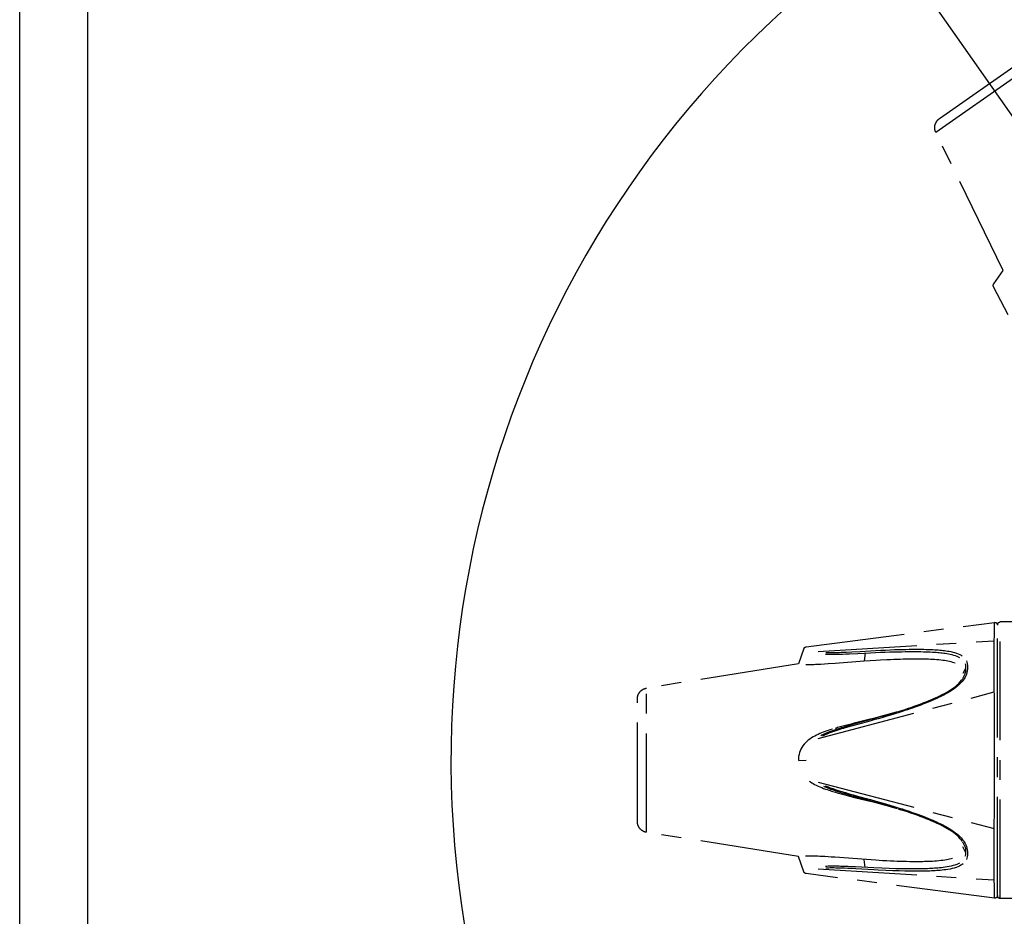
# Model space of a CAD drawing. Units: millimetres. Extents: x 0 to 210, y 0 to 297.
# Drawn here: x 0 to 72, y 130 to 196 of the extents above; entities that cross this region are included whole.
import ezdxf

# ---------------------------------------------------------------- set-up
doc = ezdxf.new("R2010")
doc.units = ezdxf.units.MM
doc.header["$LTSCALE"] = 19.36
doc.linetypes.add('CENTER', pattern=[0.6, 0.375, -0.075, 0.075, -0.075])
doc.layers.get('0').update_dxf_attribs({"linetype": 'CONTINUOUS'})
doc.layers.add('KURVEN', color=7, linetype='CONTINUOUS')
doc.layers.add('ZEICHNUNGSBEMASSUNGEN', color=7, linetype='CONTINUOUS')
doc.styles.get("Standard").update_dxf_attribs({"font": 'txt', "width": 0.7})
doc.dimstyles.new('DIMSTYLE_5', dxfattribs={"dimtxt": 3.5, "dimasz": 3.5, "dimexe": 0.18, "dimexo": 0.0625, "dimgap": 0.09, "dimtad": 1, "dimdec": 1, "dimdsep": 46, "dimtxsty": 'STANDARD', "dimblk": '_FILLED', "dimblk1": '_FILLED', "dimblk2": '_FILLED', "dimcen": 0.09, "dimclrt": 5, "dimadec": 0, "dimazin": 0, "dimtp": 0.1, "dimtm": 0.1, "dimtfac": 1, "dimtdec": 1, "dimtofl": 0, "dimtmove": 0, "dimatfit": 3, "dimldrblk": '_FILLED', "dimfxl": 1, "dimtolj": 1, "dimarcsym": 0})

# ---------------------------------------------------------------- blocks, each defined once
blk = doc.blocks.new('*D6')
at = {"layer": 'ZEICHNUNGSBEMASSUNGEN', "color": 2, "linetype": 'CONTINUOUS'}
for p, q in [((105.123, 142.921), (62.495, 203.8)), ((105.984, 140.192), (105.984, 65.873))]:
    blk.add_line(p, q, dxfattribs=at)
for start, end in [(125, 197.5), (197.5, 270)]:
    blk.add_arc((105.984, 141.692), 74.32, start, end, dxfattribs=at)
for points in [[(60.796, 200.145), (63.355, 202.572), (60.277, 200.85)], [(102.474, 67.018), (105.984, 67.373), (102.495, 67.892)]]:
    blk.add_solid(points, dxfattribs=at)
at = {"layer": 'ZEICHNUNGSBEMASSUNGEN', "color": 5, "linetype": 'CONTINUOUS', "insert": (41.897, 121.486), "char_height": 3.5, "width": 12.03333, "attachment_point": 2, "rotation": 287.5, "line_spacing_factor": 0.9}
blk.add_mtext('\\Q15.0;±145\\Fgdt;{\\Fgdt;~}', dxfattribs=at)
blk = doc.blocks.new('_FILLED')
at = {"color": 0, "linetype": 'BYBLOCK'}
blk.add_solid([(0, 0), (-1, 0.125), (-1, -0.125)], dxfattribs=at)

msp = doc.modelspace()

# ---------------------------------------------------------------- linework, layer by layer
at = {"color": 7, "linetype": 'CONTINUOUS'}
for p, q in [((0, 0), (0, 297)), ((5, 5), (5, 292))]:
    msp.add_line(p, q, dxfattribs=at)
at = {"layer": 'KURVEN', "color": 2, "linetype": 'CENTER'}
for p, q in [((67.2548, 187.7799), (75.9214, 193.8483)), ((67.5154, 188.785), (74.8878, 193.9472)), ((72.1898, 177.6301), (67.2548, 187.7799)), ((71.5035, 176.6499), (72.1898, 177.6301)), ((77.9471, 164.0877), (71.49, 176.4426)), ((57.7332, 150.0159), (71.5573, 151.813)), ((71.5406, 149.5075), (71.5573, 151.813)), ((71.9831, 131.5424), (71.9831, 151.8424)), ((74.7831, 151.8424), (71.9831, 151.8424)), ((71.7831, 131.7424), (71.7831, 151.6424)), ((58.6141, 149.664), (71.5466, 150.4678)), ((57.571, 149.886), (57.1618, 148.7615)), ((60.4285, 149.6176), (60.6754, 149.6277)), ((60.6754, 149.6277), (61.0775, 149.6471)), ((61.0775, 149.6471), (61.7114, 149.6823)), ((61.7114, 149.6823), (62.4704, 149.7276)), ((62.4704, 149.7276), (63.2153, 149.7673)), ((63.1989, 149.6126), (63.545, 149.6265)), ((63.2153, 149.7673), (63.5625, 149.7835)), ((63.545, 149.6265), (63.876, 149.6382)), ((63.5625, 149.7835), (63.8946, 149.7975)), ((63.876, 149.6382), (64.1903, 149.6478)), ((63.8946, 149.7975), (64.2101, 149.8092)), ((64.1903, 149.6478), (64.4865, 149.6554)), ((64.2101, 149.8092), (64.5076, 149.8189)), ((64.4865, 149.6554), (64.7658, 149.6612)), ((64.5076, 149.8189), (64.7881, 149.8265)), ((64.7658, 149.6612), (65.0278, 149.6653)), ((64.7881, 149.8265), (65.0513, 149.8324)), ((65.0278, 149.6653), (65.2754, 149.6679)), ((65.0513, 149.8324), (65.3002, 149.8366)), ((65.2754, 149.6679), (65.5111, 149.6691)), ((65.3002, 149.8366), (65.5373, 149.8393)), ((65.5111, 149.6691), (65.7354, 149.6688)), ((65.5373, 149.8393), (65.7631, 149.8404)), ((65.7354, 149.6688), (65.9501, 149.6672)), ((65.7631, 149.8404), (65.9794, 149.8401)), ((65.9501, 149.6672), (66.1534, 149.6642)), ((65.9794, 149.8401), (66.1843, 149.8384)), ((66.1534, 149.6642), (66.3435, 149.6601)), ((66.1843, 149.8384), (66.376, 149.8354)), ((66.3435, 149.6601), (66.5224, 149.655)), ((66.376, 149.8354), (66.5565, 149.8313)), ((66.5224, 149.655), (66.6912, 149.6489)), ((66.5565, 149.8313), (66.727, 149.8262)), ((66.6912, 149.6489), (66.85, 149.642)), ((66.727, 149.8262), (66.8876, 149.8201)), ((66.85, 149.642), (66.9991, 149.6342)), ((66.8876, 149.8201), (67.0387, 149.8131)), ((66.9991, 149.6342), (67.1388, 149.6257)), ((67.0387, 149.8131), (67.1804, 149.8051)), ((67.1388, 149.6257), (67.2687, 149.6164)), ((67.1804, 149.8051), (67.3124, 149.7964)), ((67.3124, 149.7964), (67.4368, 149.787)), ((67.4368, 149.787), (67.5548, 149.7768)), ((67.5548, 149.7768), (67.6681, 149.7659)), ((67.6681, 149.7659), (67.7772, 149.7541)), ((67.7772, 149.7541), (67.8861, 149.7409)), ((67.8861, 149.7409), (67.9992, 149.7257)), ((67.9992, 149.7257), (68.1162, 149.708)), ((68.1162, 149.708), (68.2382, 149.687)), ((68.2382, 149.687), (68.3654, 149.6619)), ((68.3654, 149.6619), (68.5001, 149.6311)), ((68.5001, 149.6311), (68.6356, 149.5948)), ((59.1503, 149.4851), (59.2548, 149.4803)), ((59.1862, 149.6087), (59.2883, 149.6049)), ((59.2548, 149.4803), (59.3649, 149.4765)), ((59.2883, 149.6049), (59.3961, 149.6021)), ((59.3649, 149.4765), (59.4811, 149.4739)), ((59.3961, 149.6021), (59.51, 149.6005)), ((59.4811, 149.4739), (59.6037, 149.4723)), ((59.51, 149.6005), (59.6307, 149.6001)), ((59.6037, 149.4723), (59.7325, 149.4719)), ((59.6307, 149.6001), (59.7578, 149.6007)), ((59.7325, 149.4719), (59.8693, 149.4725)), ((59.7578, 149.6007), (59.893, 149.6025)), ((59.8693, 149.4725), (60.009, 149.4741)), ((59.8756, 148.8191), (61.9904, 148.9769)), ((59.893, 149.6025), (60.0314, 149.6052)), ((60.009, 149.4741), (60.1483, 149.4765)), ((60.0314, 149.6052), (60.1694, 149.6088)), ((60.1483, 149.4765), (60.2841, 149.4797)), ((60.1694, 149.6088), (60.304, 149.6131)), ((60.2841, 149.4797), (60.4094, 149.4832)), ((60.304, 149.6131), (60.4285, 149.6176)), ((60.4094, 149.4832), (60.6578, 149.4914)), ((60.6578, 149.4914), (60.9211, 149.5017)), ((60.9211, 149.5017), (61.528, 149.5296)), ((61.528, 149.5296), (62.4561, 149.5781)), ((62.0588, 149.5571), (61.9904, 148.9769)), ((61.9904, 148.9769), (62.4417, 149.0091)), ((62.4417, 149.0091), (62.8411, 149.0353)), ((62.4561, 149.5781), (63.1989, 149.6126)), ((62.8411, 149.0353), (63.1955, 149.0568)), ((63.1955, 149.0568), (63.6563, 149.0819)), ((63.6563, 149.0819), (63.9261, 149.095)), ((63.9261, 149.095), (64.174, 149.1059)), ((64.174, 149.1059), (64.407, 149.115)), ((64.407, 149.115), (64.6314, 149.1227)), ((64.6314, 149.1227), (64.8532, 149.1293)), ((64.8532, 149.1293), (65.0753, 149.1348)), ((65.0753, 149.1348), (65.2975, 149.139)), ((65.2975, 149.139), (65.5182, 149.1418)), ((65.5182, 149.1418), (65.7366, 149.1431)), ((65.7366, 149.1431), (65.9596, 149.1428)), ((65.9596, 149.1428), (66.076, 149.1419)), ((66.076, 149.1419), (66.1978, 149.1403)), ((66.1978, 149.1403), (66.3241, 149.1381)), ((66.3241, 149.1381), (66.4549, 149.1351)), ((66.4549, 149.1351), (66.5895, 149.1311)), ((66.5895, 149.1311), (66.7263, 149.1262)), ((66.7263, 149.1262), (66.8675, 149.1199)), ((66.8675, 149.1199), (67.0158, 149.1119)), ((67.0158, 149.1119), (67.1674, 149.1022)), ((67.1674, 149.1022), (67.3205, 149.0903)), ((67.2687, 149.6164), (67.3909, 149.6066)), ((67.3205, 149.0903), (67.4716, 149.0767)), ((67.3909, 149.6066), (67.5069, 149.596)), ((67.4716, 149.0767), (67.6167, 149.0613)), ((67.5069, 149.596), (67.6181, 149.5847)), ((67.6167, 149.0613), (67.7564, 149.0443)), ((67.6181, 149.5847), (67.7249, 149.5727)), ((67.7249, 149.5727), (67.8314, 149.5594)), ((67.7564, 149.0443), (67.8894, 149.0255)), ((67.8314, 149.5594), (67.9416, 149.5441)), ((67.8894, 149.0255), (68.0165, 149.0049)), ((67.9416, 149.5441), (68.0554, 149.5265)), ((68.0165, 149.0049), (68.138, 148.9824)), ((68.0554, 149.5265), (68.1737, 149.5058)), ((68.138, 148.9824), (68.2543, 148.9576)), ((68.1737, 149.5058), (68.2966, 149.4813)), ((68.2543, 148.9576), (68.3659, 148.9303)), ((68.2966, 149.4813), (68.4261, 149.4515)), ((68.3659, 148.9303), (68.4724, 148.9004)), ((68.4261, 149.4515), (68.5557, 149.4167)), ((68.4724, 148.9004), (68.5739, 148.8674)), ((68.5557, 149.4167), (68.6811, 149.377)), ((68.6356, 149.5948), (68.7675, 149.5529)), ((68.6811, 149.377), (68.7987, 149.3327)), ((68.7675, 149.5529), (68.8922, 149.5056)), ((68.7987, 149.3327), (68.9048, 149.285)), ((68.8922, 149.5056), (69.0053, 149.4542)), ((68.9048, 149.285), (68.9993, 149.2341)), ((69.0053, 149.4542), (69.1067, 149.3989)), ((69.1067, 149.3989), (69.1945, 149.3414)), ((69.5007, 148.978), (69.5376, 148.8811)), ((71.5555, 143.7876), (71.5406, 149.5075)), ((57.1618, 148.7615), (46.017, 146.9824)), ((57.7121, 148.7284), (57.8195, 148.7264)), ((57.8195, 148.7264), (57.9331, 148.7256)), ((57.9331, 148.7256), (58.0518, 148.726)), ((58.0518, 148.726), (58.1744, 148.7276)), ((58.1744, 148.7276), (58.2989, 148.7304)), ((58.2989, 148.7304), (58.4256, 148.7343)), ((58.4256, 148.7343), (58.5538, 148.739)), ((58.5538, 148.739), (58.6846, 148.7448)), ((58.6846, 148.7448), (58.8197, 148.7514)), ((58.8197, 148.7514), (59.0929, 148.7667)), ((59.0929, 148.7667), (59.3485, 148.7826)), ((59.3485, 148.7826), (59.8756, 148.8191)), ((68.5739, 148.8674), (68.6699, 148.8312)), ((69.4437, 148.4338), (69.249, 148.0555)), ((69.4214, 148.1843), (69.395, 148.0687)), ((69.3965, 148.7642), (69.4221, 148.6658)), ((69.438, 148.3065), (69.4214, 148.1843)), ((69.4221, 148.6658), (69.4382, 148.5555)), ((69.4437, 148.4338), (69.438, 148.3065)), ((69.4382, 148.5555), (69.4437, 148.4338)), ((69.5643, 148.254), (69.536, 148.1276)), ((69.5376, 148.8811), (69.5651, 148.7738)), ((69.5821, 148.3865), (69.5643, 148.254)), ((69.5651, 148.7738), (69.5823, 148.6543)), ((69.5882, 148.5235), (69.5821, 148.3865)), ((69.5823, 148.6543), (69.5882, 148.5235)), ((69.0482, 147.4485), (69.1418, 147.5641)), ((69.1857, 147.4742), (69.0955, 147.3713)), ((69.1418, 147.5641), (69.2029, 147.6512)), ((69.2652, 147.5764), (69.1857, 147.4742)), ((69.2667, 147.7565), (69.21, 147.662)), ((69.335, 147.6787), (69.2652, 147.5764)), ((69.3168, 147.8554), (69.2667, 147.7565)), ((69.3598, 147.9591), (69.3168, 147.8554)), ((69.3967, 147.7833), (69.335, 147.6787)), ((69.395, 148.0687), (69.3598, 147.9591)), ((69.4513, 147.8926), (69.3967, 147.7833)), ((69.498, 148.0071), (69.4513, 147.8926)), ((69.536, 148.1276), (69.498, 148.0071)), ((46.017, 136.4024), (46.017, 146.9824)), ((68.0732, 146.6981), (68.2386, 146.7966)), ((68.2958, 146.7377), (68.14, 146.644)), ((68.2386, 146.7966), (68.3971, 146.8981)), ((68.4516, 146.8379), (68.2958, 146.7377)), ((68.3971, 146.8981), (68.5476, 147.0026)), ((68.603, 146.9431), (68.4516, 146.8379)), ((68.5476, 147.0026), (68.6893, 147.1102)), ((68.7456, 147.0511), (68.603, 146.9431)), ((68.6893, 147.1102), (68.8208, 147.2207)), ((68.8768, 147.1601), (68.7456, 147.0511)), ((68.8208, 147.2207), (68.9409, 147.3337)), ((68.9927, 147.2665), (68.8768, 147.1601)), ((68.9409, 147.3337), (69.0482, 147.4485)), ((69.0955, 147.3713), (68.9927, 147.2665)), ((45.3431, 137.1924), (45.3431, 146.1924)), ((58.6141, 143.294), (71.5466, 146.705)), ((66.5494, 145.9844), (66.7588, 146.0689)), ((66.7588, 146.0689), (66.9626, 146.1542)), ((66.944, 146.0569), (66.8144, 146.0026)), ((67.0771, 146.1142), (66.944, 146.0569)), ((66.9626, 146.1542), (67.1609, 146.2406)), ((67.2089, 146.1724), (67.0771, 146.1142)), ((67.1609, 146.2406), (67.3538, 146.3283)), ((67.3334, 146.229), (67.2089, 146.1724)), ((67.4565, 146.2866), (67.3334, 146.229)), ((67.3538, 146.3283), (67.5416, 146.4177)), ((67.581, 146.3467), (67.4565, 146.2866)), ((67.5416, 146.4177), (67.7242, 146.509)), ((67.7095, 146.4108), (67.581, 146.3467)), ((67.8451, 146.4808), (67.7095, 146.4108)), ((67.7242, 146.509), (67.9016, 146.6023)), ((67.9878, 146.5577), (67.8451, 146.4808)), ((67.9016, 146.6023), (68.0732, 146.6981)), ((68.14, 146.644), (67.9878, 146.5577)), ((64.4974, 145.2656), (64.6709, 145.3207)), ((64.6709, 145.3207), (64.9254, 145.403)), ((64.9802, 145.3318), (64.7726, 145.2643)), ((64.9254, 145.403), (65.1736, 145.4851)), ((65.1774, 145.3972), (64.9802, 145.3318)), ((65.1736, 145.4851), (65.4168, 145.5675)), ((65.3635, 145.4601), (65.1774, 145.3972)), ((65.5398, 145.5208), (65.3635, 145.4601)), ((65.4168, 145.5675), (65.6545, 145.6501)), ((65.7068, 145.5794), (65.5398, 145.5208)), ((65.6545, 145.6501), (65.8868, 145.7331)), ((65.8654, 145.6362), (65.7068, 145.5794)), ((66.0172, 145.6916), (65.8654, 145.6362)), ((65.8868, 145.7331), (66.1134, 145.8165)), ((66.1619, 145.7455), (66.0172, 145.6916)), ((66.1134, 145.8165), (66.3342, 145.9002)), ((66.2989, 145.7975), (66.1619, 145.7455)), ((66.4308, 145.8485), (66.2989, 145.7975)), ((66.3342, 145.9002), (66.5494, 145.9844)), ((66.559, 145.899), (66.4308, 145.8485)), ((66.686, 145.9499), (66.559, 145.899)), ((66.8144, 146.0026), (66.686, 145.9499)), ((62.3322, 144.6759), (61.2661, 144.4098)), ((62.3853, 144.6481), (61.4873, 144.4043)), ((62.3995, 144.5645), (61.5019, 144.3218)), ((62.6821, 144.7648), (62.3322, 144.6759)), ((62.698, 144.7343), (62.3853, 144.6481)), ((62.713, 144.6507), (62.3995, 144.5645)), ((63.0262, 144.8544), (62.6821, 144.7648)), ((62.9967, 144.8182), (62.698, 144.7343)), ((63.0126, 144.7345), (62.713, 144.6507)), ((63.2826, 144.8999), (62.9967, 144.8182)), ((63.2992, 144.8163), (63.0126, 144.7345)), ((63.3524, 144.9413), (63.0262, 144.8544)), ((63.5566, 144.9796), (63.2826, 144.8999)), ((63.5741, 144.8962), (63.2992, 144.8163)), ((63.6542, 145.0236), (63.3524, 144.9413)), ((63.8186, 145.0572), (63.5566, 144.9796)), ((63.837, 144.974), (63.5741, 144.8962)), ((64.0618, 145.1378), (63.6542, 145.0236)), ((64.0687, 145.1328), (63.8186, 145.0572)), ((64.088, 145.0498), (63.837, 144.974)), ((64.3522, 145.2215), (64.0618, 145.1378)), ((64.3072, 145.2061), (64.0687, 145.1328)), ((64.3275, 145.1234), (64.088, 145.0498)), ((64.4146, 145.2401), (64.3072, 145.2061)), ((64.5554, 145.1949), (64.3275, 145.1234)), ((64.7726, 145.2643), (64.5554, 145.1949)), ((59.3621, 143.8783), (59.2463, 143.8395)), ((59.4683, 143.9128), (59.3621, 143.8783)), ((59.5686, 143.9443), (59.4683, 143.9128)), ((59.665, 143.974), (59.5686, 143.9443)), ((59.7329, 143.8766), (59.5873, 143.8252)), ((59.8829, 143.9276), (59.7329, 143.8766)), ((59.9065, 143.8499), (59.7582, 143.7997)), ((59.9511, 144.0588), (59.8551, 144.0308)), ((60.0332, 143.977), (59.8829, 143.9276)), ((60.0553, 143.8987), (59.9065, 143.8499)), ((60.048, 144.0865), (59.9511, 144.0588)), ((60.1799, 144.0239), (60.0332, 143.977)), ((60.2422, 144.1408), (60.048, 144.0865)), ((60.2007, 143.9449), (60.0553, 143.8987)), ((60.3154, 144.0661), (60.1799, 144.0239)), ((60.3351, 143.9866), (60.2007, 143.9449)), ((60.4359, 144.1936), (60.2422, 144.1408)), ((60.4468, 144.1061), (60.3154, 144.0661)), ((60.4656, 144.0262), (60.3351, 143.9866)), ((60.6293, 144.2452), (60.4359, 144.1936)), ((60.5783, 144.1455), (60.4468, 144.1061)), ((60.5963, 144.0651), (60.4656, 144.0262)), ((60.8518, 144.2255), (60.5783, 144.1455)), ((60.8685, 144.1444), (60.5963, 144.0651)), ((61.036, 144.3511), (60.6293, 144.2452)), ((61.1527, 144.3112), (60.8518, 144.2255)), ((61.1683, 144.2294), (60.8685, 144.1444)), ((61.2661, 144.4098), (61.036, 144.3511)), ((61.4873, 144.4043), (61.1527, 144.3112)), ((61.5019, 144.3218), (61.1683, 144.2294)), ((57.8925, 143.1645), (57.7845, 143.072)), ((58.0059, 143.2507), (57.8925, 143.1645)), ((58.1232, 143.3304), (58.0059, 143.2507)), ((58.2426, 143.4035), (58.1232, 143.3304)), ((58.3639, 143.4709), (58.2426, 143.4035)), ((58.486, 143.5331), (58.3639, 143.4709)), ((58.6098, 143.5912), (58.486, 143.5331)), ((58.7366, 143.6467), (58.6098, 143.5912)), ((58.865, 143.6993), (58.7366, 143.6467)), ((58.8926, 143.5382), (58.8007, 143.4923)), ((58.9956, 143.7497), (58.865, 143.6993)), ((58.9906, 143.5844), (58.8926, 143.5382)), ((59.0308, 143.5141), (58.9359, 143.4693)), ((59.095, 143.6311), (58.9906, 143.5844)), ((59.124, 143.7967), (58.9956, 143.7497)), ((59.1323, 143.5595), (59.0308, 143.5141)), ((59.2064, 143.6785), (59.095, 143.6311)), ((59.2463, 143.8395), (59.124, 143.7967)), ((59.2409, 143.6056), (59.1323, 143.5595)), ((59.3252, 143.7266), (59.2064, 143.6785)), ((59.3572, 143.6526), (59.2409, 143.6056)), ((59.4522, 143.7755), (59.3252, 143.7266)), ((59.4817, 143.7004), (59.3572, 143.6526)), ((59.5873, 143.8252), (59.4522, 143.7755)), ((59.6146, 143.7491), (59.4817, 143.7004)), ((59.7582, 143.7997), (59.6146, 143.7491)), ((71.5562, 140.0291), (71.5555, 143.7876)), ((57.3555, 142.5155), (57.2968, 142.3874)), ((57.424, 142.6384), (57.3555, 142.5155)), ((57.5017, 142.7558), (57.424, 142.6384)), ((57.5883, 142.8674), (57.5017, 142.7558)), ((57.6827, 142.973), (57.5883, 142.8674)), ((57.7845, 143.072), (57.6827, 142.973)), ((57.1672, 141.8369), (57.1618, 141.6924)), ((57.1618, 141.6856), (57.7332, 141.6901)), ((57.1834, 141.9787), (57.1672, 141.8369)), ((57.2105, 142.1184), (57.1834, 141.9787)), ((57.2484, 142.2548), (57.2105, 142.1184)), ((57.2968, 142.3874), (57.2484, 142.2548)), ((57.9605, 140.1673), (58.0458, 140.106)), ((58.0458, 140.106), (58.1398, 140.0438)), ((58.1398, 140.0438), (58.2428, 139.9811)), ((58.2428, 139.9811), (58.356, 139.9182)), ((58.356, 139.9182), (58.4774, 139.8559)), ((58.4774, 139.8559), (58.6064, 139.7951)), ((58.6064, 139.7951), (58.74, 139.7365)), ((58.6141, 140.0907), (71.5466, 136.6798)), ((58.74, 139.7365), (58.8762, 139.681)), ((58.8762, 139.681), (59.0119, 139.629)), ((59.0118, 139.7906), (59.1049, 139.7493)), ((59.0119, 139.629), (59.1443, 139.5808)), ((59.1049, 139.7493), (59.2035, 139.7075)), ((59.1419, 139.8211), (59.2381, 139.7803)), ((59.1443, 139.5808), (59.271, 139.5369)), ((59.2035, 139.7075), (59.308, 139.665)), ((59.2381, 139.7803), (59.3404, 139.7389)), ((59.271, 139.5369), (59.3878, 139.498)), ((59.308, 139.665), (59.4183, 139.6221)), ((59.3404, 139.7389), (59.4484, 139.6969)), ((59.4183, 139.6221), (59.534, 139.5789)), ((59.4484, 139.6969), (59.5621, 139.6546)), ((59.534, 139.5789), (59.656, 139.535)), ((59.5621, 139.6546), (59.6823, 139.6115)), ((59.656, 139.535), (59.7858, 139.49)), ((59.6823, 139.6115), (59.8105, 139.5672)), ((59.8105, 139.5672), (59.9447, 139.5222)), ((59.9447, 139.5222), (60.0857, 139.4763)), ((71.5397, 134.746), (71.5562, 140.0291)), ((59.3878, 139.498), (59.4975, 139.4627)), ((59.4975, 139.4627), (59.6008, 139.4304)), ((59.6008, 139.4304), (59.7008, 139.3999)), ((59.7008, 139.3999), (59.8007, 139.37)), ((59.7858, 139.49), (59.9215, 139.4443)), ((59.8007, 139.37), (59.9007, 139.3406)), ((59.9007, 139.3406), (60.002, 139.3114)), ((59.9215, 139.4443), (60.0639, 139.3978)), ((60.002, 139.3114), (60.1037, 139.2825)), ((60.0639, 139.3978), (60.2062, 139.3526)), ((60.0857, 139.4763), (60.2267, 139.4317)), ((60.1037, 139.2825), (60.3074, 139.226)), ((60.2062, 139.3526), (60.3399, 139.3112)), ((60.2267, 139.4317), (60.3594, 139.3907)), ((60.3074, 139.226), (60.5103, 139.1712)), ((60.3399, 139.3112), (60.4709, 139.2714)), ((60.3594, 139.3907), (60.4896, 139.3514)), ((60.4709, 139.2714), (60.7337, 139.1935)), ((60.4896, 139.3514), (60.619, 139.3129)), ((60.5103, 139.1712), (60.9201, 139.0635)), ((60.619, 139.3129), (60.8888, 139.2345)), ((60.7337, 139.1935), (61.0172, 139.1119)), ((60.8888, 139.2345), (61.1863, 139.1503)), ((60.9201, 139.0635), (61.3865, 138.9445)), ((61.0172, 139.1119), (61.332, 139.0234)), ((61.1863, 139.1503), (61.5149, 139.0594)), ((61.332, 139.0234), (61.8603, 138.8785)), ((61.3865, 138.9445), (62.2158, 138.738)), ((61.5149, 139.0594), (62.4638, 138.8027)), ((61.8603, 138.8785), (62.4495, 138.7191)), ((62.4638, 138.8027), (62.8449, 138.6974)), ((62.2158, 138.738), (62.6433, 138.6299)), ((62.4495, 138.7191), (62.8296, 138.6137)), ((62.6433, 138.6299), (63.0214, 138.5316)), ((62.8296, 138.6137), (63.1921, 138.5109)), ((62.8449, 138.6974), (63.2085, 138.5945)), ((63.0214, 138.5316), (63.3571, 138.4422)), ((63.1921, 138.5109), (63.5381, 138.4106)), ((63.2085, 138.5945), (63.5556, 138.494)), ((63.3571, 138.4422), (63.657, 138.3604)), ((63.5381, 138.4106), (63.8688, 138.3124)), ((63.5556, 138.494), (63.8875, 138.3956)), ((63.657, 138.3604), (64.0546, 138.249)), ((63.8688, 138.3124), (64.1829, 138.2171)), ((63.8875, 138.3956), (64.2027, 138.2999)), ((64.0546, 138.249), (64.4144, 138.1448)), ((64.1829, 138.2171), (64.4144, 138.1448)), ((64.2027, 138.2999), (64.4999, 138.2074)), ((64.4974, 138.1192), (64.6705, 138.0642)), ((64.4999, 138.2074), (64.7802, 138.118)), ((64.9249, 137.9819), (64.6705, 138.0642)), ((64.7802, 138.118), (65.0431, 138.0322)), ((65.1731, 137.8999), (64.9249, 137.9819)), ((65.0431, 138.0322), (65.2918, 137.949)), ((65.4163, 137.8175), (65.1731, 137.8999)), ((65.2918, 137.949), (65.5292, 137.8676)), ((65.654, 137.7348), (65.4163, 137.8175)), ((65.5292, 137.8676), (65.7555, 137.788)), ((65.8863, 137.6518), (65.654, 137.7348)), ((65.7555, 137.788), (65.9725, 137.7096)), ((66.1129, 137.5684), (65.8863, 137.6518)), ((65.9725, 137.7096), (66.1782, 137.6331)), ((66.3338, 137.4847), (66.1129, 137.5684)), ((66.1782, 137.6331), (66.3706, 137.5597)), ((66.549, 137.4006), (66.3338, 137.4847)), ((66.3706, 137.5597), (66.5516, 137.4888)), ((66.7584, 137.316), (66.549, 137.4006)), ((66.5516, 137.4888), (66.7225, 137.42)), ((66.7225, 137.42), (66.8835, 137.3534)), ((66.8835, 137.3534), (67.0349, 137.2889)), ((66.9622, 137.2307), (66.7584, 137.316)), ((67.1605, 137.1444), (66.9622, 137.2307)), ((67.0349, 137.2889), (67.1768, 137.2267)), ((67.3535, 137.0566), (67.1605, 137.1444)), ((67.1768, 137.2267), (67.3091, 137.1669)), ((67.3091, 137.1669), (67.4335, 137.109)), ((67.5413, 136.9672), (67.3535, 137.0566)), ((67.4335, 137.109), (67.5517, 137.0523)), ((67.7239, 136.8759), (67.5413, 136.9672)), ((67.5517, 137.0523), (67.6651, 136.9964)), ((67.6651, 136.9964), (67.7743, 136.9409)), ((67.9013, 136.7826), (67.7239, 136.8759)), ((67.7743, 136.9409), (67.8833, 136.8837)), ((67.8833, 136.8837), (67.9964, 136.8223)), ((68.073, 136.6868), (67.9013, 136.7826)), ((67.9964, 136.8223), (68.1136, 136.7561)), ((68.2384, 136.5883), (68.073, 136.6868)), ((68.1136, 136.7561), (68.2357, 136.684)), ((68.2357, 136.684), (68.3631, 136.6047)), ((57.1618, 134.6232), (46.017, 136.4024)), ((68.3969, 136.4868), (68.2384, 136.5883)), ((68.3631, 136.6047), (68.498, 136.5155)), ((68.5474, 136.3823), (68.3969, 136.4868)), ((68.498, 136.5155), (68.6339, 136.4191)), ((68.6891, 136.2747), (68.5474, 136.3823)), ((68.6339, 136.4191), (68.7663, 136.3172)), ((68.8207, 136.1642), (68.6891, 136.2747)), ((68.7663, 136.3172), (68.8917, 136.2116)), ((68.9408, 136.0512), (68.8207, 136.1642)), ((68.8917, 136.2116), (69.0055, 136.1058)), ((69.0482, 135.9363), (68.9408, 136.0512)), ((69.0055, 136.1058), (69.1075, 136.0004)), ((69.1417, 135.8208), (69.0482, 135.9363)), ((69.1075, 136.0004), (69.1958, 135.8982)), ((69.1958, 135.8982), (69.2736, 135.7967)), ((69.2039, 135.732), (69.1417, 135.8208)), ((69.2167, 135.7122), (69.2725, 135.6175)), ((69.4437, 134.9509), (69.249, 135.3293)), ((69.2725, 135.6175), (69.3217, 135.5187)), ((69.2736, 135.7967), (69.3423, 135.6944)), ((69.3217, 135.5187), (69.3635, 135.4156)), ((69.3423, 135.6944), (69.4031, 135.5897)), ((69.3635, 135.4156), (69.3972, 135.3079)), ((69.3972, 135.3079), (69.4224, 135.1948)), ((69.4031, 135.5897), (69.4566, 135.4803)), ((69.4224, 135.1948), (69.4383, 135.0753)), ((69.4566, 135.4803), (69.502, 135.3665)), ((69.502, 135.3665), (69.5384, 135.2481)), ((69.5384, 135.2481), (69.5654, 135.1246)), ((57.571, 133.4988), (57.1618, 134.6232)), ((57.777, 134.6577), (57.6757, 134.6555)), ((57.8846, 134.6589), (57.777, 134.6577)), ((57.9975, 134.6591), (57.8846, 134.6589)), ((58.1144, 134.6581), (57.9975, 134.6591)), ((58.2337, 134.6559), (58.1144, 134.6581)), ((58.3549, 134.6528), (58.2337, 134.6559)), ((58.4768, 134.6487), (58.3549, 134.6528)), ((58.6005, 134.6437), (58.4768, 134.6487)), ((58.7269, 134.638), (58.6005, 134.6437)), ((58.8551, 134.6315), (58.7269, 134.638)), ((59.1147, 134.6168), (58.8551, 134.6315)), ((59.3549, 134.6017), (59.1147, 134.6168)), ((59.563, 134.5877), (59.3549, 134.6017)), ((59.8504, 134.5675), (59.563, 134.5877)), ((62.1593, 134.3955), (59.8504, 134.5675)), ((68.3737, 134.4565), (68.2692, 134.4306)), ((68.4717, 134.4842), (68.3737, 134.4565)), ((69.4214, 134.7156), (69.395, 134.616)), ((69.438, 134.8274), (69.4214, 134.7156)), ((69.4437, 134.9509), (69.438, 134.8274)), ((69.4383, 135.0753), (69.4437, 134.9509)), ((69.536, 134.4986), (69.498, 134.4009)), ((69.5643, 134.6073), (69.536, 134.4986)), ((69.5821, 134.7284), (69.5643, 134.6073)), ((69.5654, 135.1246), (69.5824, 134.995)), ((69.5882, 134.8613), (69.5821, 134.7284)), ((69.5824, 134.995), (69.5882, 134.8613)), ((71.5409, 133.8074), (71.5397, 134.746)), ((58.6141, 133.7207), (71.5466, 132.9169)), ((59.2488, 133.9043), (59.1432, 133.8993)), ((59.2824, 133.7797), (59.1793, 133.7757)), ((59.3609, 133.9081), (59.2488, 133.9043)), ((59.3921, 133.7826), (59.2824, 133.7797)), ((59.4802, 133.9109), (59.3609, 133.9081)), ((59.5092, 133.7842), (59.3921, 133.7826)), ((59.6082, 133.9125), (59.4802, 133.9109)), ((59.6351, 133.7847), (59.5092, 133.7842)), ((59.7424, 133.9129), (59.6082, 133.9125)), ((59.7676, 133.7839), (59.6351, 133.7847)), ((59.8831, 133.9122), (59.7424, 133.9129)), ((59.9067, 133.7821), (59.7676, 133.7839)), ((60.0243, 133.9105), (59.8831, 133.9122)), ((60.0465, 133.7792), (59.9067, 133.7821)), ((60.1595, 133.908), (60.0243, 133.9105)), ((60.1805, 133.7756), (60.0465, 133.7792)), ((60.2899, 133.9049), (60.1595, 133.908)), ((60.3098, 133.7715), (60.1805, 133.7756)), ((60.5331, 133.8977), (60.2899, 133.9049)), ((60.5513, 133.7623), (60.3098, 133.7715)), ((60.7851, 133.8885), (60.5331, 133.8977)), ((60.8021, 133.7513), (60.5513, 133.7623)), ((61.0577, 133.8772), (60.7851, 133.8885)), ((61.0736, 133.7379), (60.8021, 133.7513)), ((61.3596, 133.8634), (61.0577, 133.8772)), ((61.3745, 133.7218), (61.0736, 133.7379)), ((62.698, 133.7947), (61.3596, 133.8634)), ((62.713, 133.6436), (61.3745, 133.7218)), ((62.0589, 133.8276), (61.9904, 134.4079)), ((62.504, 134.3715), (62.1593, 134.3955)), ((62.8508, 134.3488), (62.504, 134.3715)), ((63.2826, 133.7687), (62.698, 133.7947)), ((63.3453, 134.3194), (62.8508, 134.3488)), ((63.8186, 133.7485), (63.2826, 133.7687)), ((63.646, 134.3033), (63.3453, 134.3194)), ((63.9227, 134.2899), (63.646, 134.3033)), ((64.3072, 133.7338), (63.8186, 133.7485)), ((64.1773, 134.2788), (63.9227, 134.2899)), ((64.4159, 134.2694), (64.1773, 134.2788)), ((64.7504, 133.7238), (64.3072, 133.7338)), ((64.6464, 134.2615), (64.4159, 134.2694)), ((64.8755, 134.2548), (64.6464, 134.2615)), ((65.1532, 133.7179), (64.7504, 133.7238)), ((65.105, 134.2494), (64.8755, 134.2548)), ((65.334, 134.2452), (65.105, 134.2494)), ((65.5622, 134.2426), (65.334, 134.2452)), ((65.7916, 134.2416), (65.5622, 134.2426)), ((65.9098, 134.2418), (65.7916, 134.2416)), ((66.032, 134.2425), (65.9098, 134.2418)), ((66.1605, 134.2439), (66.032, 134.2425)), ((66.267, 133.7228), (66.1311, 133.7202)), ((66.2937, 134.2461), (66.1605, 134.2439)), ((66.3978, 133.7261), (66.267, 133.7228)), ((66.4317, 134.2491), (66.2937, 134.2461)), ((66.5249, 133.7298), (66.3978, 133.7261)), ((66.5722, 134.2531), (66.4317, 134.2491)), ((66.6506, 133.7342), (66.5249, 133.7298)), ((66.7113, 134.258), (66.5722, 134.2531)), ((66.7776, 133.7394), (66.6506, 133.7342)), ((66.8536, 134.2642), (66.7113, 134.258)), ((66.9057, 133.7455), (66.7776, 133.7394)), ((67.003, 134.2721), (66.8536, 134.2642)), ((67.037, 133.7527), (66.9057, 133.7455)), ((67.1566, 134.2819), (67.003, 134.2721)), ((67.1669, 133.761), (67.037, 133.7527)), ((67.3136, 134.2938), (67.1566, 134.2819)), ((67.2894, 133.7699), (67.1669, 133.761)), ((67.4103, 133.7799), (67.2894, 133.7699)), ((67.4705, 134.308), (67.3136, 134.2938)), ((67.5326, 133.7913), (67.4103, 133.7799)), ((67.6243, 134.3243), (67.4705, 134.308)), ((67.6586, 133.8045), (67.5326, 133.7913)), ((67.7724, 134.3426), (67.6243, 134.3243)), ((67.7914, 133.8202), (67.6586, 133.8045)), ((67.9109, 134.3626), (67.7724, 134.3426)), ((67.9306, 133.839), (67.7914, 133.8202)), ((68.0402, 134.384), (67.9109, 134.3626)), ((68.0785, 133.8621), (67.9306, 133.839)), ((68.1588, 134.4065), (68.0402, 134.384)), ((68.2294, 133.8897), (68.0785, 133.8621)), ((68.2692, 134.4306), (68.1588, 134.4065)), ((68.3795, 133.922), (68.2294, 133.8897)), ((68.4516, 133.742), (68.2958, 133.7087)), ((68.5245, 133.9591), (68.3795, 133.922)), ((68.603, 133.7807), (68.4516, 133.742)), ((68.6603, 134.0007), (68.5245, 133.9591)), ((68.7456, 133.8244), (68.603, 133.7807)), ((68.7843, 134.0462), (68.6603, 134.0007)), ((68.8768, 133.8729), (68.7456, 133.8244)), ((68.893, 134.094), (68.7843, 134.0462)), ((68.9927, 133.9244), (68.8768, 133.8729)), ((68.9889, 134.1446), (68.893, 134.094)), ((69.0955, 133.9792), (68.9927, 133.9244)), ((69.1857, 134.0371), (69.0955, 133.9792)), ((69.2652, 134.0984), (69.1857, 134.0371)), ((71.5573, 131.5717), (71.5409, 133.8074)), ((71.5573, 131.5717), (57.7332, 133.3689)), ((63.0126, 133.6277), (62.713, 133.6436)), ((63.5741, 133.6008), (63.0126, 133.6277)), ((64.088, 133.5799), (63.5741, 133.6008)), ((64.5554, 133.5645), (64.088, 133.5799)), ((64.9802, 133.5538), (64.5554, 133.5645)), ((65.3635, 133.5473), (64.9802, 133.5538)), ((65.5136, 133.7157), (65.1532, 133.7179)), ((65.5398, 133.5455), (65.3635, 133.5473)), ((65.6795, 133.7157), (65.5136, 133.7157)), ((65.7068, 133.5445), (65.5398, 133.5455)), ((65.837, 133.7165), (65.6795, 133.7157)), ((65.8654, 133.5443), (65.7068, 133.5445)), ((65.9876, 133.718), (65.837, 133.7165)), ((66.0172, 133.5449), (65.8654, 133.5443)), ((66.1311, 133.7202), (65.9876, 133.718)), ((66.1619, 133.5461), (66.0172, 133.5449)), ((66.2989, 133.548), (66.1619, 133.5461)), ((66.4308, 133.5504), (66.2989, 133.548)), ((66.559, 133.5535), (66.4308, 133.5504)), ((66.686, 133.5572), (66.559, 133.5535)), ((66.8144, 133.5617), (66.686, 133.5572)), ((66.944, 133.5671), (66.8144, 133.5617)), ((67.0771, 133.5737), (66.944, 133.5671)), ((67.2089, 133.5814), (67.0771, 133.5737)), ((67.3334, 133.5898), (67.2089, 133.5814)), ((67.4565, 133.5994), (67.3334, 133.5898)), ((67.581, 133.6104), (67.4565, 133.5994)), ((67.7095, 133.6232), (67.581, 133.6104)), ((67.8451, 133.6387), (67.7095, 133.6232)), ((67.9878, 133.6574), (67.8451, 133.6387)), ((68.14, 133.6807), (67.9878, 133.6574)), ((68.2958, 133.7087), (68.14, 133.6807)), ((74.7831, 131.5424), (71.9831, 131.5424))]:
    msp.add_line(p, q, dxfattribs=at)
for points in [[(67.2548, 187.7799), (67.2442, 187.8026), (67.2343, 187.8257), (67.2251, 187.8491), (67.2167, 187.8727), (67.2091, 187.8966), (67.2021, 187.9208), (67.196, 187.9451), (67.1906, 187.9696), (67.1859, 187.9943), (67.182, 188.0191), (67.1789, 188.044), (67.1766, 188.069), (67.1751, 188.0941), (67.1744, 188.1192), (67.1744, 188.1443), (67.1753, 188.1694), (67.1769, 188.1944), (67.1794, 188.2194), (67.1826, 188.2443), (67.1866, 188.2691), (67.1914, 188.2937), (67.1969, 188.3182), (67.2032, 188.3426), (67.2103, 188.3667), (67.2181, 188.3905), (67.2266, 188.4141), (67.2359, 188.4375), (67.2459, 188.4605), (67.2566, 188.4832), (67.2681, 188.5055), (67.2802, 188.5275), (67.2931, 188.5491), (67.3066, 188.5702), (67.3207, 188.591), (67.3356, 188.6112), (67.351, 188.631), (67.367, 188.6503), (67.3837, 188.6691), (67.4009, 188.6874), (67.4187, 188.7052), (67.437, 188.7223), (67.4559, 188.7389), (67.4752, 188.7549), (67.4951, 188.7703), (67.5154, 188.785)], [(71.49, 176.4426), (71.4875, 176.4476), (71.4851, 176.4526), (71.4829, 176.4578), (71.4808, 176.463), (71.4788, 176.4682), (71.477, 176.4735), (71.4754, 176.4789), (71.4739, 176.4843), (71.4725, 176.4897), (71.4713, 176.4952), (71.4703, 176.5007), (71.4694, 176.5062), (71.4687, 176.5118), (71.4681, 176.5173), (71.4677, 176.5229), (71.4674, 176.5285), (71.4673, 176.5341), (71.4673, 176.5397), (71.4676, 176.5453), (71.4679, 176.5509), (71.4684, 176.5565), (71.4691, 176.562), (71.4699, 176.5676), (71.4709, 176.5731), (71.4721, 176.5786), (71.4733, 176.584), (71.4748, 176.5895), (71.4764, 176.5948), (71.4781, 176.6001), (71.48, 176.6054), (71.4821, 176.6106), (71.4843, 176.6158), (71.4866, 176.6209), (71.4891, 176.6259), (71.4917, 176.6309), (71.4944, 176.6358), (71.4973, 176.6406), (71.5003, 176.6453), (71.5035, 176.6499)], [(71.5573, 151.813), (71.564, 151.8138), (71.5706, 151.8143), (71.5773, 151.8146), (71.5839, 151.8147), (71.5906, 151.8145), (71.5972, 151.8142), (71.6039, 151.8136), (71.6105, 151.8128), (71.6171, 151.8117), (71.6236, 151.8105), (71.6302, 151.809), (71.6366, 151.8074), (71.643, 151.8055), (71.6493, 151.8034), (71.6556, 151.8011), (71.6618, 151.7986), (71.6678, 151.7959), (71.6738, 151.7929), (71.6797, 151.7898), (71.6855, 151.7865), (71.6911, 151.783), (71.6967, 151.7793), (71.7021, 151.7754), (71.7074, 151.7713), (71.7125, 151.7671), (71.7175, 151.7627), (71.7224, 151.7581), (71.7271, 151.7534), (71.7317, 151.7485), (71.7361, 151.7435), (71.7403, 151.7384), (71.7443, 151.7331), (71.7482, 151.7276), (71.7518, 151.7221), (71.7553, 151.7164), (71.7586, 151.7106), (71.7617, 151.7047), (71.7646, 151.6987), (71.7673, 151.6926), (71.7698, 151.6864), (71.7721, 151.6801), (71.7741, 151.6738), (71.776, 151.6674), (71.7776, 151.6609), (71.7791, 151.6544), (71.7803, 151.6479), (71.7813, 151.6413), (71.7821, 151.6347), (71.7827, 151.628), (71.783, 151.6214), (71.7831, 151.6147)], [(71.7831, 151.6424), (71.7832, 151.6489), (71.7835, 151.6555), (71.7841, 151.662), (71.7848, 151.6685), (71.7858, 151.675), (71.787, 151.6814), (71.7884, 151.6878), (71.79, 151.6941), (71.7918, 151.7004), (71.7938, 151.7067), (71.796, 151.7128), (71.7984, 151.7189), (71.801, 151.7249), (71.8037, 151.7308), (71.8067, 151.7367), (71.8099, 151.7424), (71.8133, 151.748), (71.8168, 151.7535), (71.8206, 151.7589), (71.8245, 151.7641), (71.8285, 151.7692), (71.8328, 151.7742), (71.8372, 151.7791), (71.8417, 151.7838), (71.8464, 151.7883), (71.8513, 151.7927), (71.8563, 151.797), (71.8614, 151.801), (71.8666, 151.8049), (71.872, 151.8087), (71.8775, 151.8122), (71.8831, 151.8156), (71.8888, 151.8188), (71.8947, 151.8217), (71.9006, 151.8245), (71.9066, 151.8271), (71.9127, 151.8295), (71.9188, 151.8317), (71.9251, 151.8337), (71.9314, 151.8355), (71.9377, 151.8371), (71.9441, 151.8385), (71.9505, 151.8397), (71.957, 151.8406), (71.9635, 151.8414), (71.97, 151.8419), (71.9766, 151.8423), (71.9831, 151.8424)], [(57.571, 149.886), (57.573, 149.8912), (57.5752, 149.8964), (57.5774, 149.9015), (57.5799, 149.9065), (57.5824, 149.9115), (57.5851, 149.9164), (57.588, 149.9213), (57.5909, 149.926), (57.594, 149.9307), (57.5973, 149.9353), (57.6006, 149.9397), (57.6041, 149.9441), (57.6077, 149.9484), (57.6114, 149.9526), (57.6153, 149.9567), (57.6192, 149.9606), (57.6233, 149.9645), (57.6275, 149.9682), (57.6317, 149.9719), (57.6361, 149.9754), (57.6406, 149.9787), (57.6451, 149.982), (57.6498, 149.9851), (57.6545, 149.9881), (57.6593, 149.991), (57.6642, 149.9937), (57.6692, 149.9963), (57.6743, 149.9987), (57.6794, 150.001), (57.6845, 150.0032), (57.6898, 150.0052), (57.695, 150.0071), (57.7004, 150.0088), (57.7058, 150.0103), (57.7112, 150.0118), (57.7166, 150.013), (57.7221, 150.0141), (57.7276, 150.0151), (57.7332, 150.0159)], [(45.3431, 146.1924), (45.3435, 146.2175), (45.3447, 146.2426), (45.3467, 146.2676), (45.3495, 146.2926), (45.353, 146.3174), (45.3574, 146.3421), (45.3624, 146.3667), (45.3683, 146.3912), (45.3749, 146.4154), (45.3823, 146.4394), (45.3904, 146.4631), (45.3992, 146.4866), (45.4088, 146.5098), (45.4191, 146.5327), (45.4302, 146.5553), (45.4419, 146.5775), (45.4543, 146.5993), (45.4675, 146.6207), (45.4813, 146.6417), (45.4957, 146.6622), (45.5108, 146.6823), (45.5265, 146.7019), (45.5428, 146.721), (45.5597, 146.7396), (45.5771, 146.7576), (45.5951, 146.7751), (45.6137, 146.7921), (45.6327, 146.8084), (45.6523, 146.8241), (45.6724, 146.8392), (45.6929, 146.8537), (45.7139, 146.8674), (45.7353, 146.8806), (45.7571, 146.893), (45.7793, 146.9048), (45.8018, 146.9158), (45.8247, 146.9262), (45.8479, 146.9358), (45.8713, 146.9447), (45.8951, 146.9529), (45.9191, 146.9603), (45.9433, 146.967), (45.9677, 146.9729), (45.9923, 146.978), (46.017, 146.9824)], [(46.017, 136.4024), (45.9923, 136.4067), (45.9677, 136.4119), (45.9433, 136.4178), (45.9191, 136.4245), (45.8951, 136.4319), (45.8713, 136.4401), (45.8479, 136.449), (45.8247, 136.4586), (45.8018, 136.4689), (45.7793, 136.48), (45.7571, 136.4918), (45.7353, 136.5042), (45.7139, 136.5173), (45.6929, 136.5311), (45.6724, 136.5456), (45.6523, 136.5606), (45.6327, 136.5764), (45.6137, 136.5927), (45.5951, 136.6096), (45.5771, 136.6271), (45.5597, 136.6452), (45.5428, 136.6638), (45.5265, 136.6829), (45.5108, 136.7025), (45.4957, 136.7226), (45.4813, 136.7431), (45.4675, 136.7641), (45.4543, 136.7855), (45.4419, 136.8073), (45.4302, 136.8295), (45.4191, 136.852), (45.4088, 136.8749), (45.3992, 136.8981), (45.3904, 136.9216), (45.3823, 136.9454), (45.3749, 136.9694), (45.3683, 136.9936), (45.3624, 137.018), (45.3574, 137.0426), (45.353, 137.0674), (45.3495, 137.0922), (45.3467, 137.1172), (45.3447, 137.1422), (45.3435, 137.1673), (45.3431, 137.1924)], [(57.7332, 133.3689), (57.7276, 133.3697), (57.7221, 133.3706), (57.7166, 133.3717), (57.7112, 133.373), (57.7058, 133.3744), (57.7004, 133.376), (57.695, 133.3777), (57.6898, 133.3796), (57.6845, 133.3816), (57.6794, 133.3837), (57.6743, 133.386), (57.6692, 133.3885), (57.6642, 133.3911), (57.6593, 133.3938), (57.6545, 133.3966), (57.6498, 133.3996), (57.6451, 133.4028), (57.6406, 133.406), (57.6361, 133.4094), (57.6317, 133.4129), (57.6275, 133.4165), (57.6233, 133.4203), (57.6192, 133.4241), (57.6153, 133.4281), (57.6114, 133.4322), (57.6077, 133.4363), (57.6041, 133.4406), (57.6006, 133.445), (57.5973, 133.4495), (57.594, 133.4541), (57.5909, 133.4587), (57.588, 133.4635), (57.5851, 133.4683), (57.5824, 133.4732), (57.5799, 133.4782), (57.5774, 133.4833), (57.5752, 133.4884), (57.573, 133.4936), (57.571, 133.4988)], [(71.7831, 131.7701), (71.783, 131.7634), (71.7827, 131.7567), (71.7821, 131.7501), (71.7813, 131.7435), (71.7803, 131.7369), (71.7791, 131.7303), (71.7776, 131.7238), (71.776, 131.7174), (71.7741, 131.711), (71.7721, 131.7046), (71.7698, 131.6984), (71.7673, 131.6922), (71.7646, 131.6861), (71.7617, 131.6801), (71.7586, 131.6742), (71.7553, 131.6684), (71.7518, 131.6627), (71.7482, 131.6571), (71.7443, 131.6517), (71.7403, 131.6464), (71.7361, 131.6412), (71.7317, 131.6362), (71.7271, 131.6314), (71.7224, 131.6266), (71.7175, 131.6221), (71.7125, 131.6177), (71.7074, 131.6134), (71.7021, 131.6094), (71.6967, 131.6055), (71.6911, 131.6018), (71.6855, 131.5983), (71.6797, 131.5949), (71.6738, 131.5918), (71.6678, 131.5889), (71.6618, 131.5862), (71.6556, 131.5837), (71.6493, 131.5814), (71.643, 131.5793), (71.6366, 131.5774), (71.6302, 131.5757), (71.6236, 131.5743), (71.6171, 131.573), (71.6105, 131.572), (71.6039, 131.5712), (71.5972, 131.5706), (71.5906, 131.5702), (71.5839, 131.5701), (71.5773, 131.5702), (71.5706, 131.5705), (71.564, 131.571), (71.5573, 131.5717)], [(71.9831, 131.5424), (71.9766, 131.5425), (71.97, 131.5428), (71.9635, 131.5434), (71.957, 131.5441), (71.9505, 131.5451), (71.9441, 131.5463), (71.9377, 131.5476), (71.9314, 131.5492), (71.9251, 131.551), (71.9188, 131.553), (71.9127, 131.5552), (71.9066, 131.5576), (71.9006, 131.5602), (71.8947, 131.563), (71.8888, 131.566), (71.8831, 131.5692), (71.8775, 131.5725), (71.872, 131.5761), (71.8666, 131.5798), (71.8614, 131.5837), (71.8563, 131.5878), (71.8513, 131.592), (71.8464, 131.5964), (71.8417, 131.601), (71.8372, 131.6057), (71.8328, 131.6105), (71.8285, 131.6155), (71.8245, 131.6207), (71.8206, 131.6259), (71.8168, 131.6313), (71.8133, 131.6368), (71.8099, 131.6424), (71.8067, 131.6481), (71.8037, 131.6539), (71.801, 131.6598), (71.7984, 131.6658), (71.796, 131.6719), (71.7938, 131.6781), (71.7918, 131.6843), (71.79, 131.6906), (71.7884, 131.697), (71.787, 131.7034), (71.7858, 131.7098), (71.7848, 131.7163), (71.7841, 131.7228), (71.7835, 131.7293), (71.7832, 131.7358), (71.7831, 131.7424)]]:
    msp.add_lwpolyline(points, dxfattribs=at)

# ---------------------------------------------------------------- dimensions: what is measured, and where the dimension line sits
at = {"layer": 'ZEICHNUNGSBEMASSUNGEN', "color": 2, "linetype": 'CONTINUOUS'}
dim = msp.add_angular_dim_2l(base=(35.1034, 119.344), line1=((62.495, 203.8003), (105.1231, 142.9211)), line2=((105.9835, 140.1924), (105.9835, 65.8726)), text='±<>', dimstyle='DIMSTYLE_5', dxfattribs=at)
dim.commit()
dim.dimension.update_dxf_attribs({"geometry": '*D6', "text_midpoint": (42.2309, 120.6716), "dimtype": 162})

doc.saveas('drawing.dxf')
